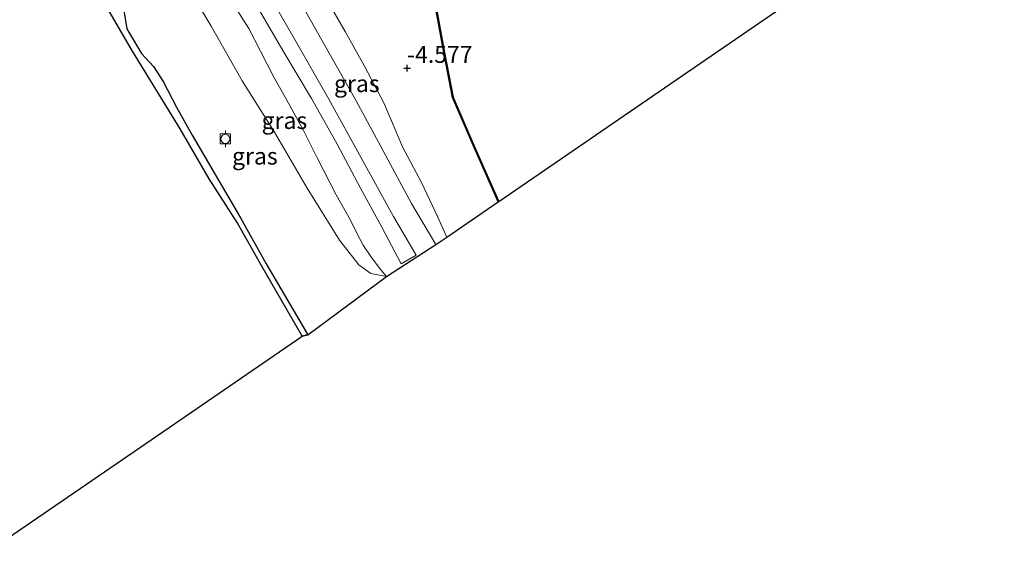
# Model space of a CAD drawing. Units: metres. Extents: x 139997 to 150000, y 487500 to 493750.
# Drawn here: x 143888 to 144034, y 492006 to 492084 of the extents above; entities that cross this region are included whole.
import ezdxf
from ezdxf.enums import TextEntityAlignment as Align

# ---------------------------------------------------------------- set-up
doc = ezdxf.new("R2010")
doc.units = ezdxf.units.M
doc.layers.get('0').update_dxf_attribs({"lineweight": 25})
for name, color, linetype in [('B-ME-GW-HOOGTEPUNT-S-B1', 10, 'Continuous'), ('B-ME-GW-INSTEEKWATERGANG-L-B1', 10, 'Continuous'), ('B-ME-IE-RIET-GV-B6', 10, 'Continuous'), ('B-ME-KG-KADASTRAAL-OPNAMEDTMGRENS-L-B1', 10, 'Continuous'), ('B-ME-OB-BESCHOEIING-GV-B6', 10, 'Continuous')]:
    doc.layers.add(name, color=color, linetype=linetype)
for name, color, linetype, lineweight in [('B-ME-GW-KRUINLIJN-L-B1', 93, 'Continuous', 18), ('B-ME-GW-TEENLIJN-L-B1', 93, 'Continuous', 18), ('B-ME-IE-GRASLAND-GV-B6', 93, 'Continuous', 18), ('B-ME-OG-WATER-GV-B6', 153, 'Continuous', 18), ('B-ME-VH-VERH_SOORT-BITUMEN-GV-B6', 8, 'IE-TERREINAFSCHEIDING-NATUURLIJK-HOUTWAL', 18), ('B-ME-VV-BOLDER-S-B1', 213, 'Continuous', 18)]:
    doc.layers.add(name, color=color, linetype=linetype, lineweight=lineweight)
doc.styles.add('NLCS-ISO', font='NLCS-ISO.TTF')
doc.linetypes.add('IE-TERREINAFSCHEIDING-NATUURLIJK-HOUTWAL', pattern='A,7,-1.5,[67,NLCS.SHX,S=0.75,R=45,X=0,Y=0],-1.5,7,-1.5,[70,NLCS.SHX,S=0.75,R=0,X=0,Y=0],-1.5', length=20)

# ---------------------------------------------------------------- blocks, each defined once
blk = doc.blocks.new('hoogtepunt')
for p, q in [((-0.5, 0), (0.5, 0)), ((0, 0.5), (0, -0.5))]:
    blk.add_line(p, q)
blk = doc.blocks.new('bolder')
for p, q in [((-0.75, 0), (-1.25, 0)), ((-0.75, 0.75), (-0.75, -0.75)), ((0.75, 0.75), (-0.75, 0.75)), ((0.75, -0.75), (0.75, 0.75)), ((0.75, 0), (1.25, 0)), ((-0.75, -0.75), (0.75, -0.75))]:
    blk.add_line(p, q)
blk.add_circle((0, 0), 0.673)

msp = doc.modelspace()

# ---------------------------------------------------------------- linework, layer by layer
at = {"layer": 'B-ME-GW-INSTEEKWATERGANG-L-B1'}
for points in [[(143903.078, 492085.573, -4.593), (143903.627, 492082.242, -4.613), (143903.942, 492081.678, -4.635), (143905.793, 492078.627, -4.793), (143907.577, 492076.66, -4.838), (143908.988, 492074.476, -4.754)], [(143908.988, 492074.476, -4.754), (143910.974, 492070.634, -4.776), (143913.284, 492066.499, -4.866), (143920.472, 492054.229, -4.776), (143924.29, 492047.438, -4.754), (143930.473, 492036.927, -4.731)]]:
    msp.add_polyline3d(points, dxfattribs=at)
at = {"layer": 'B-ME-GW-KRUINLIJN-L-B1'}
for points in [[(143949.462, 492050.292, -3.785), (143945.852, 492056.355, -3.431), (143941.613, 492064.165, -3.071), (143937.63, 492071.615, -2.756), (143932.975, 492079.818, -2.239), (143927.984, 492088.692, -1.901), (143924.408, 492096.098, -1.654), (143924.389, 492096.144, -1.652)], [(143915.564, 492091.821, -1.725), (143916.238, 492090.673, -1.788), (143916.721, 492089.923, -1.833), (143919.798, 492085.354, -1.878), (143921.706, 492082.318, -2.036), (143923.439, 492078.944, -2.171), (143925.442, 492075.095, -2.441), (143927.809, 492070.918, -2.643), (143929.805, 492067.204, -2.801), (143931.813, 492063.258, -2.936), (143934.686, 492057.656, -3.206), (143936.789, 492053.906, -3.296), (143937.717, 492051.972, -3.408), (143938.668, 492050.21, -3.543), (143939.786, 492048.519, -3.723), (143941.083, 492046.772, -3.858), (143942.136, 492045.53, -4.016)]]:
    msp.add_polyline3d(points, dxfattribs=at)
at = {"layer": 'B-ME-GW-TEENLIJN-L-B1'}
for points in [[(143928.002, 492097.996, -3.585), (143928.382, 492097.022, -3.611), (143930.637, 492092.069, -3.589), (143933.285, 492086.595, -3.566), (143936, 492081.864, -3.791), (143938.86, 492076.73, -4.016), (143941.779, 492071.217, -3.926), (143944.51, 492064.753, -3.971), (143947.301, 492059.509, -4.106), (143949.677, 492054.463, -4.106), (143951.07, 492051.394, -4.215)], [(143942.136, 492045.53, -4.016), (143939.811, 492046.003, -4.128), (143938.017, 492047.302, -4.218), (143935.137, 492050.963, -4.241), (143930.382, 492058.668, -4.331), (143925.501, 492066.957, -4.308), (143920.738, 492074.554, -4.083), (143916.129, 492082.673, -3.926), (143911.84, 492089.854, -3.748)]]:
    msp.add_polyline3d(points, dxfattribs=at)
at = {"layer": 'B-ME-IE-GRASLAND-GV-B6'}
for points in [[(143951.07, 492051.394, -4.215), (143949.462, 492050.292, -3.785), (143945.852, 492056.355, -3.431), (143941.613, 492064.165, -3.071), (143937.63, 492071.615, -2.756), (143932.975, 492079.818, -2.239), (143927.984, 492088.692, -1.901), (143924.408, 492096.098, -1.654), (143924.389, 492096.144, -1.652), (143928.002, 492097.996, -3.585), (143928.382, 492097.022, -3.611), (143930.637, 492092.069, -3.589), (143933.285, 492086.595, -3.566), (143936, 492081.864, -3.791), (143938.86, 492076.73, -4.016), (143941.779, 492071.217, -3.926), (143944.51, 492064.753, -3.971), (143947.301, 492059.509, -4.106), (143949.677, 492054.463, -4.106), (143951.07, 492051.394, -4.215)], [(143942.136, 492045.53, -4.016), (143930.473, 492036.927, -4.731), (143924.29, 492047.438, -4.754), (143920.472, 492054.229, -4.776), (143913.284, 492066.499, -4.866), (143910.974, 492070.634, -4.776), (143908.988, 492074.476, -4.754), (143907.577, 492076.66, -4.838), (143905.793, 492078.627, -4.793), (143903.942, 492081.678, -4.635), (143903.627, 492082.242, -4.613), (143903.078, 492085.573, -4.593), (143903.873, 492085.723, -4.581), (143906.402, 492086.94, -4.266), (143910.56, 492089.019, -3.906), (143911.84, 492089.854, -3.748), (143916.129, 492082.673, -3.926), (143920.738, 492074.554, -4.083), (143925.501, 492066.957, -4.308), (143930.382, 492058.668, -4.331), (143935.137, 492050.963, -4.241), (143938.017, 492047.302, -4.218), (143939.811, 492046.003, -4.128), (143942.136, 492045.53, -4.016)], [(143942.136, 492045.53, -4.016), (143939.811, 492046.003, -4.128), (143938.017, 492047.302, -4.218), (143935.137, 492050.963, -4.241), (143930.382, 492058.668, -4.331), (143925.501, 492066.957, -4.308), (143920.738, 492074.554, -4.083), (143916.129, 492082.673, -3.926), (143911.84, 492089.854, -3.748)], [(143927.984, 492088.692, -1.901), (143932.975, 492079.818, -2.239), (143937.63, 492071.615, -2.756), (143941.613, 492064.165, -3.071), (143945.852, 492056.355, -3.431), (143949.462, 492050.292, -3.785), (143942.136, 492045.53, -4.016), (143941.083, 492046.772, -3.858), (143939.786, 492048.519, -3.723), (143938.668, 492050.21, -3.543), (143937.717, 492051.972, -3.408), (143936.789, 492053.906, -3.296), (143934.686, 492057.656, -3.206), (143931.813, 492063.258, -2.936), (143929.805, 492067.204, -2.801), (143927.809, 492070.918, -2.643), (143925.442, 492075.095, -2.441), (143923.439, 492078.944, -2.171), (143921.706, 492082.318, -2.036), (143919.798, 492085.354, -1.878)], [(143923.105, 492085.327, -1.834), (143926.736, 492079.078, -2.149), (143930.993, 492071.939, -2.509), (143934.832, 492065.172, -2.779), (143938.253, 492058.629, -3.161), (143941.446, 492052.852, -3.476), (143944.317, 492047.44, -3.814), (143946.527, 492048.734, -3.814), (143943.176, 492054.43, -3.454), (143938.398, 492063.139, -2.959), (143933.601, 492071.845, -2.554), (143928.977, 492079.904, -2.081), (143925.094, 492086.725, -1.766)], [(143949.266, 492086.276, -5.046), (143950.646, 492078.748, -5.046), (143951.902, 492072.102, -4.979), (143955.158, 492064.655, -4.934), (143958.712, 492056.633, -4.894), (143951.07, 492051.394, -4.215), (143949.677, 492054.463, -4.106), (143947.301, 492059.509, -4.106), (143944.51, 492064.753, -3.971), (143941.779, 492071.217, -3.926), (143938.86, 492076.73, -4.016), (143936, 492081.864, -3.791), (143933.285, 492086.595, -3.566)], [(143919.798, 492085.354, -1.878), (143921.706, 492082.318, -2.036), (143923.439, 492078.944, -2.171), (143925.442, 492075.095, -2.441), (143927.809, 492070.918, -2.643), (143929.805, 492067.204, -2.801), (143931.813, 492063.258, -2.936), (143934.686, 492057.656, -3.206), (143936.789, 492053.906, -3.296), (143937.717, 492051.972, -3.408), (143938.668, 492050.21, -3.543), (143939.786, 492048.519, -3.723), (143941.083, 492046.772, -3.858), (143942.136, 492045.53, -4.016)]]:
    msp.add_polyline3d(points, dxfattribs=at)
at = {"layer": 'B-ME-IE-RIET-GV-B6'}
msp.add_polyline3d([(143903.078, 492085.573, -4.593), (143903.627, 492082.242, -4.613), (143903.942, 492081.678, -4.635), (143905.793, 492078.627, -4.793), (143907.577, 492076.66, -4.838), (143908.988, 492074.476, -4.754), (143910.974, 492070.634, -4.776), (143913.284, 492066.499, -4.866), (143920.472, 492054.229, -4.776), (143924.29, 492047.438, -4.754), (143930.473, 492036.927, -4.731), (143929.641, 492036.703, -5.204), (143923.497, 492047.347, -5.204), (143919.977, 492053.563, -5.204), (143915.819, 492060.024, -5.204), (143911.504, 492067.423, -5.204), (143904.467, 492078.952, -5.204), (143896.277, 492093.004, -5.204)], dxfattribs=at)
at = {"layer": 'B-ME-KG-KADASTRAAL-OPNAMEDTMGRENS-L-B1'}
msp.add_polyline3d([(143885.082, 492006.153, -5.204), (143907.362, 492021.428, -5.204), (143929.641, 492036.703, -5.204), (143930.473, 492036.927, -4.731), (143942.136, 492045.53, -4.016), (143949.462, 492050.292, -3.785), (143951.07, 492051.394, -4.215), (143958.712, 492056.633, -4.894), (143958.796, 492056.691, -5.272), (143981.615, 492072.336, -5.272), (144004.434, 492087.981, -5.272), (144004.519, 492088.039, -4.847), (144008.211, 492090.57, -4.37), (144009.893, 492091.724, -4.322), (144011.807, 492093.036, -4.347), (144013.306, 492094.063, -4.496), (144016.254, 492096.085, -5.824), (144016.337, 492096.141, -6.247), (144033.777, 492108.098, -6.247)], dxfattribs=at)
at = {"layer": 'B-ME-OB-BESCHOEIING-GV-B6'}
for points in [[(143958.796, 492056.691, -5.272), (143958.712, 492056.633, -4.894), (143955.158, 492064.655, -4.934), (143951.902, 492072.102, -4.979), (143950.646, 492078.748, -5.046), (143949.266, 492086.276, -5.046)], [(143949.364, 492086.294, -5.272), (143950.744, 492078.766, -5.272), (143951.998, 492072.132, -5.272), (143955.25, 492064.696, -5.272), (143958.796, 492056.691, -5.272)]]:
    msp.add_polyline3d(points, dxfattribs=at)
at = {"layer": 'B-ME-OG-WATER-GV-B6'}
for points in [[(143886.47, 492110.554, -5.204), (143896.277, 492093.004, -5.204), (143904.467, 492078.952, -5.204), (143911.504, 492067.423, -5.204), (143915.819, 492060.024, -5.204), (143919.977, 492053.563, -5.204), (143923.497, 492047.347, -5.204), (143929.641, 492036.703, -5.204)], [(144004.434, 492087.981, -5.272), (143981.615, 492072.336, -5.272), (143958.796, 492056.691, -5.272), (143955.25, 492064.696, -5.272), (143951.998, 492072.132, -5.272), (143950.744, 492078.766, -5.272), (143949.364, 492086.294, -5.272)], [(143929.641, 492036.703, -5.204), (143907.362, 492021.428, -5.204), (143885.082, 492006.153, -5.204)]]:
    msp.add_polyline3d(points, dxfattribs=at)
at = {"layer": 'B-ME-VH-VERH_SOORT-BITUMEN-GV-B6'}
msp.add_polyline3d([(143925.094, 492086.725, -1.766), (143928.977, 492079.904, -2.081), (143933.601, 492071.845, -2.554), (143938.398, 492063.139, -2.959), (143943.176, 492054.43, -3.454), (143946.527, 492048.734, -3.814), (143944.317, 492047.44, -3.814), (143941.446, 492052.852, -3.476), (143938.253, 492058.629, -3.161), (143934.832, 492065.172, -2.779), (143930.993, 492071.939, -2.509), (143926.736, 492079.078, -2.149), (143923.105, 492085.327, -1.834)], dxfattribs=at)

# ---------------------------------------------------------------- block references
at = {"layer": 'B-ME-GW-HOOGTEPUNT-S-B1', "rotation": 90}
msp.add_blockref('hoogtepunt', (143945.185, 492076.442, -4.577), dxfattribs=at)
msp.add_blockref('hoogtepunt', (143945.185, 492076.442, -4.577), dxfattribs=at)
at = {"layer": 'B-ME-VV-BOLDER-S-B1', "rotation": 90}
msp.add_blockref('bolder', (143918.228, 492065.955, -4.571), dxfattribs=at)

# ---------------------------------------------------------------- texts
at = {"layer": 'B-ME-GW-HOOGTEPUNT-S-B1', "ltscale": 0.2, "style": 'NLCS-ISO'}
msp.add_text('-4.577', height=2.5, dxfattribs=at).set_placement((143945.185, 492076.442, -4.577), align=Align.BOTTOM_LEFT)
msp.add_text('-4.577', height=2.5, dxfattribs=at).set_placement((143945.185, 492076.442, -4.577), align=Align.BOTTOM_LEFT)
at = {"layer": 'B-ME-IE-GRASLAND-GV-B6', "ltscale": 0.2, "style": 'NLCS-ISO'}
for p in [(143937.7295, 492074.144), (143926.988, 492068.6755), (143922.607, 492063.3905)]:
    msp.add_text('gras', height=2.5, dxfattribs=at).set_placement(p, align=Align.MIDDLE_CENTER)

doc.saveas('drawing.dxf')
